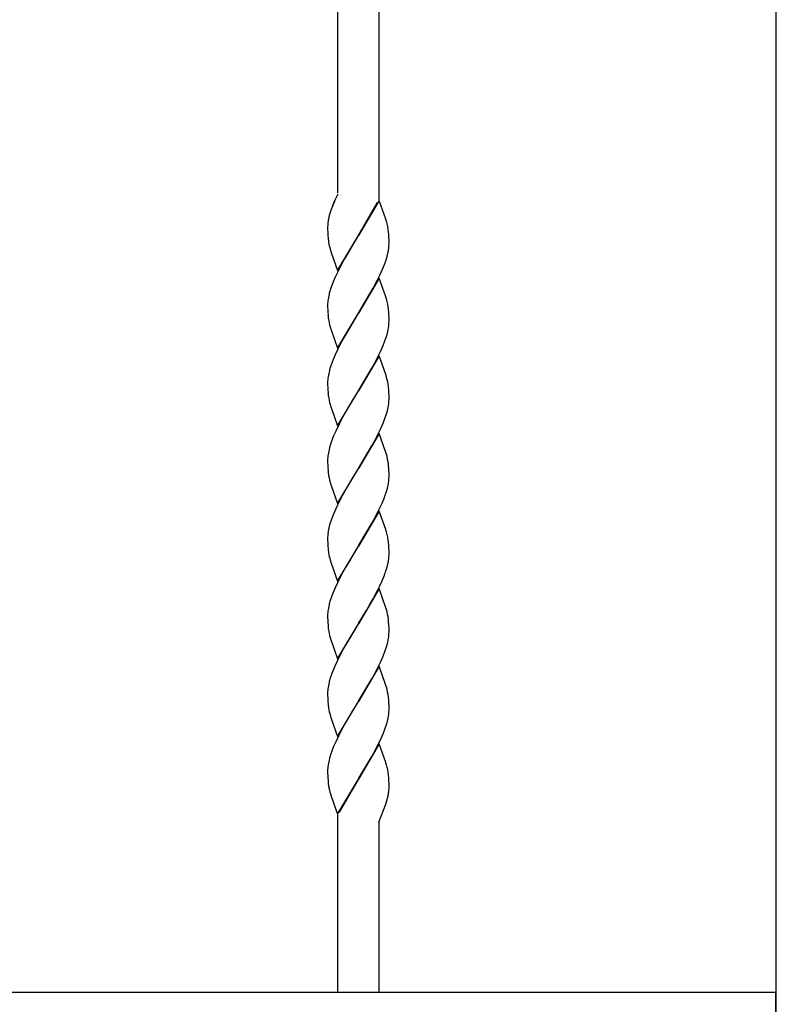
# Model space of a CAD drawing. Units: millimetres. Extents: x 0 to 8410, y 0 to 5940.
# Drawn here: x 4371 to 4593, y 3721 to 4010 of the extents above; entities that cross this region are included whole.
import ezdxf

# ---------------------------------------------------------------- set-up
doc = ezdxf.new("R2010")
doc.units = ezdxf.units.MM
doc.layers.add('YKK_A1', color=4, linetype='Continuous', lineweight=30)

msp = doc.modelspace()

# ---------------------------------------------------------------- linework, layer by layer
at = {"layer": 'YKK_A1', "linetype": 'Continuous', "ltscale": 0.5}
for p, q in [((4464.03, 3959.09), (4464.03, 4085.01)), ((4476.03, 4085.01), (4476.03, 3957.07)), ((4592.53, 3037.61), (4592.53, 4075.22)), ((4462.47, 3955.29), (4462.37, 3955.03)), ((4463.06, 3956.73), (4462.47, 3955.29)), ((4463.12, 3956.86), (4463.06, 3956.73)), ((4476.1, 3956.88), (4470.03, 3946.59)), ((4470.1, 3946.7), (4475.64, 3956.34)), ((4478.05, 3951.42), (4476.1, 3956.88)), ((4461.42, 3952.03), (4461.39, 3951.91)), ((4461.61, 3952.76), (4461.42, 3952.03)), ((4461.96, 3953.88), (4461.61, 3952.76)), ((4478.1, 3951.25), (4478.05, 3951.42)), ((4478.25, 3950.76), (4478.1, 3951.25)), ((4461.04, 3949.55), (4461.03, 3949.13)), ((4461.03, 3949.13), (4461.03, 3948.34)), ((4461.03, 3948.34), (4461.05, 3947.6)), ((4461.18, 3950.86), (4461.1, 3950.3)), ((4461.05, 3947.6), (4461.09, 3946.7)), ((4461.09, 3946.7), (4461.17, 3945.68)), ((4463.96, 3936.3), (4470.03, 3946.59)), ((4469.89, 3946.36), (4466.25, 3940.28)), ((4470.03, 3946.59), (4469.89, 3946.36)), ((4470.03, 3946.59), (4470.1, 3946.7)), ((4478.93, 3946.9), (4478.86, 3947.69)), ((4478.99, 3946.04), (4478.93, 3946.9)), ((4479.01, 3945.34), (4478.99, 3946.04)), ((4461.75, 3942.59), (4462.06, 3941.6)), ((4479.02, 3944.59), (4479.01, 3945.34)), ((4479.03, 3944.05), (4479.02, 3944.59)), ((4462.06, 3941.6), (4463.96, 3936.3)), ((4466.25, 3940.28), (4465.13, 3938.24)), ((4478.15, 3939.46), (4478.45, 3940.45)), ((4478.45, 3940.45), (4478.69, 3941.41)), ((4465.13, 3938.24), (4463.89, 3935.8)), ((4477.11, 3936.73), (4477.67, 3938.11)), ((4477.67, 3938.11), (4478.15, 3939.46)), ((4463.24, 3934.39), (4462.65, 3933)), ((4463.89, 3935.8), (4463.24, 3934.39)), ((4476.1, 3934.12), (4470.03, 3923.83)), ((4475.64, 3933.58), (4476.33, 3934.98)), ((4478.05, 3928.66), (4476.1, 3934.12)), ((4476.33, 3934.98), (4477.11, 3936.73)), ((4462.25, 3931.97), (4461.8, 3930.63)), ((4462.65, 3933), (4462.25, 3931.97)), ((4470.17, 3924.06), (4474.37, 3931.16)), ((4474.37, 3931.16), (4475.64, 3933.58)), ((4461.43, 3929.33), (4461.23, 3928.39)), ((4478.1, 3928.49), (4478.05, 3928.66)), ((4478.25, 3928), (4478.1, 3928.49)), ((4461.03, 3926.64), (4461.03, 3926.37)), ((4461.03, 3926.37), (4461.03, 3925.58)), ((4461.03, 3925.58), (4461.05, 3924.84)), ((4461.05, 3924.84), (4461.08, 3924.16)), ((4461.08, 3924.16), (4461.13, 3923.32)), ((4463.96, 3913.54), (4470.03, 3923.83)), ((4469.89, 3923.6), (4466.25, 3917.52)), ((4470.03, 3923.83), (4469.89, 3923.6)), ((4470.03, 3923.83), (4470.17, 3924.06)), ((4478.93, 3924.14), (4478.86, 3924.93)), ((4478.99, 3923.28), (4478.93, 3924.14)), ((4479.01, 3922.58), (4478.99, 3923.28)), ((4479.02, 3921.83), (4479.01, 3922.58)), ((4461.75, 3919.83), (4462.06, 3918.84)), ((4478.76, 3918.96), (4478.88, 3919.57)), ((4479.03, 3921.29), (4479.02, 3921.83)), ((4462.06, 3918.84), (4462.11, 3918.67)), ((4462.11, 3918.67), (4463.96, 3913.54)), ((4466.25, 3917.52), (4465.13, 3915.48)), ((4477.8, 3915.69), (4478.26, 3917.03)), ((4478.26, 3917.03), (4478.54, 3918.01)), ((4478.54, 3918.01), (4478.76, 3918.96)), ((4465.13, 3915.48), (4463.89, 3913.04)), ((4476.49, 3912.57), (4477.26, 3914.32)), ((4477.26, 3914.32), (4477.8, 3915.69)), ((4463.24, 3911.64), (4462.65, 3910.24)), ((4463.89, 3913.04), (4463.24, 3911.64)), ((4476.1, 3911.36), (4470.03, 3901.07)), ((4475.46, 3910.47), (4476.49, 3912.57)), ((4477.5, 3907.48), (4476.1, 3911.36)), ((4462.25, 3909.21), (4461.8, 3907.87)), ((4462.65, 3910.24), (4462.25, 3909.21)), ((4473.99, 3907.72), (4474.74, 3909.08)), ((4474.74, 3909.08), (4475.46, 3910.47)), ((4461.43, 3906.57), (4461.23, 3905.64)), ((4470.17, 3901.3), (4473.99, 3907.72)), ((4478.15, 3905.57), (4477.5, 3907.48)), ((4478.3, 3905.08), (4478.15, 3905.57)), ((4461.03, 3903.88), (4461.03, 3903.61)), ((4461.03, 3903.61), (4461.03, 3902.82)), ((4461.03, 3902.82), (4461.05, 3902.08)), ((4478.86, 3902.18), (4478.74, 3903.09)), ((4478.93, 3901.39), (4478.86, 3902.18)), ((4461.05, 3902.08), (4461.08, 3901.4)), ((4461.08, 3901.4), (4461.13, 3900.56)), ((4463.96, 3890.78), (4470.03, 3901.07)), ((4469.89, 3900.84), (4468.44, 3898.5)), ((4470.03, 3901.07), (4469.89, 3900.84)), ((4470.03, 3901.07), (4470.17, 3901.3)), ((4478.99, 3900.52), (4478.93, 3901.39)), ((4479.01, 3899.82), (4478.99, 3900.52)), ((4479.02, 3899.07), (4479.01, 3899.82)), ((4461.75, 3897.07), (4462.06, 3896.08)), ((4467.18, 3896.39), (4465.5, 3893.41)), ((4468.44, 3898.5), (4467.18, 3896.39)), ((4478.76, 3896.2), (4478.88, 3896.81)), ((4479.03, 3898.53), (4479.02, 3899.07)), ((4462.06, 3896.08), (4462.11, 3895.91)), ((4462.11, 3895.91), (4463.96, 3890.78)), ((4477.8, 3892.93), (4478.26, 3894.28)), ((4478.26, 3894.28), (4478.54, 3895.25)), ((4478.54, 3895.25), (4478.76, 3896.2)), ((4465.5, 3893.41), (4464.77, 3892.03)), ((4476.49, 3889.81), (4477.26, 3891.56)), ((4477.26, 3891.56), (4477.8, 3892.93)), ((4462.79, 3887.83), (4462.38, 3886.79)), ((4463.4, 3889.22), (4462.79, 3887.83)), ((4476.1, 3888.6), (4470.03, 3878.31)), ((4475.46, 3887.71), (4476.49, 3889.81)), ((4477.99, 3883.31), (4476.1, 3888.6)), ((4461.9, 3885.44), (4461.6, 3884.45)), ((4462.38, 3886.79), (4461.9, 3885.44)), ((4470.17, 3878.54), (4473.99, 3884.96)), ((4473.99, 3884.96), (4474.74, 3886.32)), ((4474.74, 3886.32), (4475.46, 3887.71)), ((4461.43, 3883.81), (4461.23, 3882.87)), ((4461.6, 3884.45), (4461.43, 3883.81)), ((4478.1, 3882.97), (4477.99, 3883.31)), ((4478.25, 3882.48), (4478.1, 3882.97)), ((4461.03, 3881.12), (4461.03, 3880.85)), ((4461.03, 3880.85), (4461.03, 3880.06)), ((4461.03, 3880.06), (4461.05, 3879.32)), ((4461.05, 3879.32), (4461.08, 3878.64)), ((4461.08, 3878.64), (4461.13, 3877.8)), ((4463.96, 3868.03), (4470.03, 3878.31)), ((4469.89, 3878.08), (4468.44, 3875.74)), ((4470.03, 3878.31), (4469.89, 3878.08)), ((4470.03, 3878.31), (4470.17, 3878.54)), ((4478.99, 3877.76), (4478.93, 3878.62)), ((4479.01, 3877.06), (4478.99, 3877.76)), ((4479.02, 3876.31), (4479.01, 3877.06)), ((4479.03, 3875.77), (4479.02, 3876.31)), ((4461.47, 3875.45), (4461.58, 3874.96)), ((4461.85, 3873.98), (4462.06, 3873.32)), ((4462.06, 3873.32), (4463.96, 3868.03)), ((4467.37, 3873.94), (4466.81, 3872.99)), ((4468.44, 3875.74), (4467.37, 3873.94)), ((4478.54, 3872.49), (4478.76, 3873.44)), ((4478.76, 3873.44), (4478.88, 3874.05)), ((4466.06, 3871.67), (4465.31, 3870.31)), ((4466.81, 3872.99), (4466.06, 3871.67)), ((4478.26, 3871.52), (4478.54, 3872.49)), ((4463.89, 3867.52), (4463.4, 3866.47)), ((4465.31, 3870.31), (4463.89, 3867.52)), ((4476.16, 3866.35), (4476.96, 3868.1)), ((4476.96, 3868.1), (4477.67, 3869.83)), ((4462.65, 3864.72), (4462.25, 3863.69)), ((4463.4, 3866.47), (4462.65, 3864.72)), ((4476.1, 3865.84), (4470.03, 3855.55)), ((4474.92, 3863.91), (4476.16, 3866.35)), ((4478.05, 3860.38), (4476.1, 3865.84)), ((4461.8, 3862.35), (4461.51, 3861.37)), ((4462.25, 3863.69), (4461.8, 3862.35)), ((4470.17, 3855.78), (4474.18, 3862.54)), ((4474.18, 3862.54), (4474.92, 3863.91)), ((4461.51, 3861.37), (4461.29, 3860.43)), ((4478.1, 3860.22), (4478.05, 3860.38)), ((4478.25, 3859.72), (4478.1, 3860.22)), ((4461.04, 3858.65), (4461.03, 3858.09)), ((4461.03, 3858.09), (4461.03, 3857.3)), ((4461.03, 3857.3), (4461.05, 3856.57)), ((4461.05, 3856.57), (4461.09, 3855.66)), ((4478.93, 3855.87), (4478.86, 3856.66)), ((4461.09, 3855.66), (4461.17, 3854.65)), ((4463.96, 3845.26), (4470.03, 3855.55)), ((4469.89, 3855.33), (4466.25, 3849.24)), ((4470.03, 3855.55), (4469.89, 3855.33)), ((4470.03, 3855.55), (4470.17, 3855.78)), ((4478.99, 3855), (4478.93, 3855.87)), ((4479.01, 3854.3), (4478.99, 3855)), ((4479.02, 3853.55), (4479.01, 3854.3)), ((4479.03, 3853.01), (4479.02, 3853.55)), ((4461.75, 3851.55), (4462.06, 3850.56)), ((4462.06, 3850.56), (4463.96, 3845.26)), ((4478.54, 3849.73), (4478.76, 3850.68)), ((4478.76, 3850.68), (4478.88, 3851.29)), ((4466.25, 3849.24), (4465.13, 3847.2)), ((4478.26, 3848.76), (4478.54, 3849.73)), ((4463.89, 3844.76), (4463.24, 3843.36)), ((4465.13, 3847.2), (4463.89, 3844.76)), ((4476.33, 3843.94), (4476.96, 3845.34)), ((4476.96, 3845.34), (4477.67, 3847.07)), ((4462.65, 3841.96), (4462.25, 3840.93)), ((4463.24, 3843.36), (4462.65, 3841.96)), ((4476.1, 3843.08), (4470.03, 3832.8)), ((4474.37, 3840.12), (4475.64, 3842.54)), ((4475.64, 3842.54), (4476.33, 3843.94)), ((4478.1, 3837.46), (4476.1, 3843.08)), ((4462.25, 3840.93), (4461.8, 3839.59)), ((4473.43, 3838.45), (4474.37, 3840.12)), ((4461.43, 3838.29), (4461.23, 3837.36)), ((4470.17, 3833.02), (4472.5, 3836.86)), ((4472.5, 3836.86), (4473.43, 3838.45)), ((4478.25, 3836.96), (4478.1, 3837.46)), ((4461.03, 3835.6), (4461.03, 3835.33)), ((4461.03, 3835.33), (4461.03, 3834.54)), ((4461.03, 3834.54), (4461.05, 3833.8)), ((4461.05, 3833.8), (4461.08, 3833.12)), ((4461.08, 3833.12), (4461.13, 3832.28)), ((4470.03, 3832.8), (4470.17, 3833.02)), ((4478.9, 3833.51), (4478.84, 3834.08)), ((4478.98, 3832.47), (4478.9, 3833.51)), ((4463.96, 3822.5), (4470.03, 3832.8)), ((4469.89, 3832.57), (4466.25, 3826.48)), ((4470.03, 3832.8), (4469.89, 3832.57)), ((4479.01, 3831.55), (4478.98, 3832.47)), ((4479.02, 3830.79), (4479.01, 3831.55)), ((4479.03, 3830.26), (4479.02, 3830.79)), ((4461.75, 3828.79), (4462.06, 3827.8)), ((4462.06, 3827.8), (4462.11, 3827.63)), ((4462.11, 3827.63), (4463.96, 3822.5)), ((4478.54, 3826.98), (4478.76, 3827.92)), ((4478.76, 3827.92), (4478.88, 3828.53)), ((4465.13, 3824.44), (4463.89, 3822)), ((4466.25, 3826.48), (4465.13, 3824.44)), ((4477.26, 3823.28), (4477.8, 3824.65)), ((4477.8, 3824.65), (4478.26, 3826)), ((4478.26, 3826), (4478.54, 3826.98)), ((4463.89, 3822), (4463.24, 3820.6)), ((4475.46, 3819.43), (4476.49, 3821.53)), ((4476.49, 3821.53), (4477.26, 3823.28)), ((4462.65, 3819.21), (4462.25, 3818.18)), ((4463.24, 3820.6), (4462.65, 3819.21)), ((4476.1, 3820.32), (4470.03, 3810.03)), ((4474.74, 3818.04), (4475.46, 3819.43)), ((4477.99, 3815.03), (4476.1, 3820.32)), ((4462.25, 3818.18), (4461.8, 3816.83)), ((4470.17, 3810.26), (4473.99, 3816.68)), ((4473.99, 3816.68), (4474.74, 3818.04)), ((4461.03, 3812.85), (4461.03, 3812.57)), ((4461.43, 3815.53), (4461.23, 3814.6)), ((4478.1, 3814.7), (4477.99, 3815.03)), ((4478.25, 3814.2), (4478.1, 3814.7)), ((4461.03, 3812.57), (4461.03, 3811.78)), ((4461.03, 3811.78), (4461.05, 3811.05)), ((4461.05, 3811.05), (4461.09, 3810.14)), ((4461.09, 3810.14), (4461.17, 3809.13)), ((4463.96, 3799.74), (4470.03, 3810.03)), ((4469.89, 3809.8), (4468.44, 3807.46)), ((4470.03, 3810.03), (4469.89, 3809.8)), ((4470.03, 3810.03), (4470.17, 3810.26)), ((4478.93, 3810.35), (4478.84, 3811.33)), ((4478.99, 3809.49), (4478.93, 3810.35)), ((4468.44, 3807.46), (4467.18, 3805.35)), ((4479.01, 3808.79), (4478.99, 3809.49)), ((4479.02, 3808.03), (4479.01, 3808.79)), ((4479.03, 3807.5), (4479.02, 3808.03)), ((4461.75, 3806.03), (4462.06, 3805.04)), ((4462.06, 3805.04), (4463.96, 3799.74)), ((4467.18, 3805.35), (4465.5, 3802.37)), ((4478.26, 3803.24), (4478.54, 3804.22)), ((4478.54, 3804.22), (4478.76, 3805.16)), ((4478.76, 3805.16), (4478.88, 3805.78)), ((4465.5, 3802.37), (4464.77, 3800.99)), ((4477.26, 3800.52), (4477.8, 3801.9)), ((4477.8, 3801.9), (4478.26, 3803.24)), ((4475.46, 3796.67), (4476.49, 3798.77)), ((4476.49, 3798.77), (4477.26, 3800.52)), ((4462.38, 3795.76), (4461.9, 3794.4)), ((4462.79, 3796.79), (4462.38, 3795.76)), ((4463.4, 3798.19), (4462.79, 3796.79)), ((4476.1, 3797.56), (4470.03, 3787.27)), ((4474.74, 3795.28), (4475.46, 3796.67)), ((4478.05, 3792.1), (4476.1, 3797.56)), ((4461.43, 3792.77), (4461.23, 3791.84)), ((4461.6, 3793.41), (4461.43, 3792.77)), ((4461.9, 3794.4), (4461.6, 3793.41)), ((4470.17, 3787.5), (4473.99, 3793.92)), ((4473.99, 3793.92), (4474.74, 3795.28)), ((4461.03, 3790.08), (4461.03, 3789.81)), ((4461.03, 3789.81), (4461.03, 3789.02)), ((4478.1, 3791.94), (4478.05, 3792.1)), ((4478.25, 3791.44), (4478.1, 3791.94)), ((4461.03, 3789.02), (4461.05, 3788.28)), ((4461.05, 3788.28), (4461.08, 3787.6)), ((4461.08, 3787.6), (4461.13, 3786.76)), ((4463.96, 3776.99), (4470.03, 3787.27)), ((4469.96, 3787.16), (4464.41, 3777.53)), ((4470.03, 3787.27), (4469.96, 3787.16)), ((4470.03, 3787.27), (4470.17, 3787.5)), ((4478.93, 3787.59), (4478.86, 3788.38)), ((4478.99, 3786.73), (4478.93, 3787.59)), ((4479.01, 3786.03), (4478.99, 3786.73)), ((4461.47, 3784.41), (4461.58, 3783.92)), ((4479.02, 3785.27), (4479.01, 3786.03)), ((4479.03, 3784.74), (4479.02, 3785.27)), ((4461.85, 3782.94), (4462.06, 3782.28)), ((4462.06, 3782.28), (4463.96, 3776.99)), ((4478.28, 3780.55), (4478.59, 3781.67)), ((4478.59, 3781.67), (4478.73, 3782.27)), ((4476.03, 3774.67), (4478.07, 3779.91)), ((4478.07, 3779.91), (4478.28, 3780.55)), ((4464.03, 3724.74), (4464.03, 3776.8)), ((4476.88, 3776.88), (4476.94, 3777.01)), ((4476.03, 3774.67), (4476.03, 3724.74)), ((4592.4, 3724.74), (3974.82, 3724.74)), ((4592.4, 3717.74), (4592.4, 3724.74))]:
    msp.add_line(p, q, dxfattribs=at)
for centre, radius, start, end in [((4490.91, 3944.19), 30.53, 151.6911, 161.4794), ((4487.53, 3946.11), 26.78, 167.4917, 169.7835), ((4479.94, 3948.34), 18.94, 174.0465, 176.3383), ((4459.4, 3945.41), 19.6, 6.6838, 15.8463), ((4488.74, 3948.7), 27.73, 186.2354, 188.5272), ((4486.46, 3949.09), 25.55, 190.1597, 194.7428), ((4456.93, 3945.6), 22.18, 351.5369, 353.8286), ((4458.01, 3944.6), 21.02, 356.2299, 358.5217), ((4455.66, 3946.4), 23.57, 347.7826, 350.0744), ((4483.53, 3924.55), 22.63, 170.2138, 172.5056), ((4494.11, 3920.89), 33.75, 163.2323, 165.5241), ((4482.43, 3925.47), 21.44, 174.5733, 176.8651), ((4459.4, 3922.65), 19.6, 6.6838, 15.8463), ((4489.69, 3925.89), 28.68, 185.1364, 187.4281), ((4481.07, 3925.11), 20.03, 188.4231, 195.2965), ((4456.81, 3922.84), 22.31, 351.5778, 353.8695), ((4458.13, 3921.84), 20.9, 356.2142, 358.506), ((4483.66, 3901.79), 22.76, 170.2611, 172.5529), ((4493.99, 3898.14), 33.63, 163.175, 165.4667), ((4453.65, 3898.56), 25.49, 10.2312, 14.8142), ((4482.43, 3902.71), 21.44, 174.5733, 176.8651), ((4489.69, 3903.13), 28.68, 185.1364, 187.4281), ((4481.07, 3902.35), 20.03, 188.4231, 195.2965), ((4456.81, 3900.08), 22.31, 351.5778, 353.8695), ((4458.13, 3899.08), 20.9, 356.2142, 358.506), ((4534.2, 3856.47), 78.01, 152.8804, 155.1721), ((4482.43, 3879.95), 21.44, 174.5733, 176.8651), ((4483.53, 3879.03), 22.63, 170.2138, 172.5056), ((4456.1, 3876.42), 22.97, 8.4343, 15.3077), ((4449.75, 3876.26), 29.28, 4.6377, 6.9295), ((4489.69, 3880.37), 28.68, 185.1364, 187.4281), ((4491.49, 3881.32), 30.58, 188.7631, 191.0548), ((4486.09, 3881.1), 25.26, 194.0595, 196.3513), ((4456.81, 3877.32), 22.31, 351.5778, 353.8695), ((4458.13, 3876.32), 20.9, 356.2142, 358.506), ((4435.84, 3885.33), 44.6, 339.6778, 341.9695), ((4482.71, 3856.86), 21.74, 172.9796, 175.2714), ((4484.08, 3856.01), 23.22, 169.0266, 171.3184), ((4459.43, 3854.38), 19.57, 6.7017, 15.8642), ((4488.86, 3857.66), 27.86, 186.2024, 188.4941), ((4486.46, 3858.05), 25.55, 190.1597, 194.7428), ((4456.81, 3854.56), 22.31, 351.5778, 353.8695), ((4458.13, 3853.56), 20.9, 356.2142, 358.506), ((4435.84, 3862.57), 44.6, 339.6778, 341.9695), ((4494.11, 3829.86), 33.75, 163.2323, 165.5241), ((4482.43, 3834.43), 21.44, 174.5733, 176.8651), ((4483.66, 3833.51), 22.76, 170.2611, 172.5529), ((4454.57, 3830.62), 24.52, 8.1312, 15.0047), ((4489.82, 3834.85), 28.8, 185.1092, 187.4009), ((4481.07, 3834.07), 20.03, 188.4231, 195.2965), ((4458.01, 3830.8), 21.02, 356.2299, 358.5217), ((4456.81, 3831.8), 22.31, 351.5778, 353.8695), ((4494.11, 3807.1), 33.75, 163.2323, 165.5241), ((4482.43, 3811.68), 21.44, 174.5733, 176.8651), ((4483.53, 3810.75), 22.63, 170.2138, 172.5056), ((4454.61, 3807.86), 24.48, 8.1508, 15.0242), ((4488.86, 3812.14), 27.86, 186.2024, 188.4941), ((4486.46, 3812.53), 25.55, 190.1597, 194.7428), ((4458.01, 3808.04), 21.02, 356.2299, 358.5217), ((4456.93, 3809.04), 22.18, 351.5369, 353.8286), ((4534.2, 3765.43), 78.01, 152.8804, 155.1721), ((4482.43, 3788.91), 21.44, 174.5733, 176.8651), ((4483.66, 3787.99), 22.76, 170.2611, 172.5529), ((4459.43, 3786.1), 19.57, 6.7017, 15.8642), ((4489.82, 3789.33), 28.8, 185.1092, 187.4009), ((4491.49, 3790.28), 30.58, 188.7631, 191.0548), ((4486.21, 3790.06), 25.38, 193.9855, 196.2772), ((4453.68, 3786.66), 25.45, 351.6872, 353.979), ((4460.26, 3785.14), 18.77, 356.4872, 358.779), ((4461.05, 3786.01), 18.07, 348.0494, 350.3412)]:
    msp.add_arc(centre, radius, start, end, dxfattribs=at)

doc.saveas('drawing.dxf')
